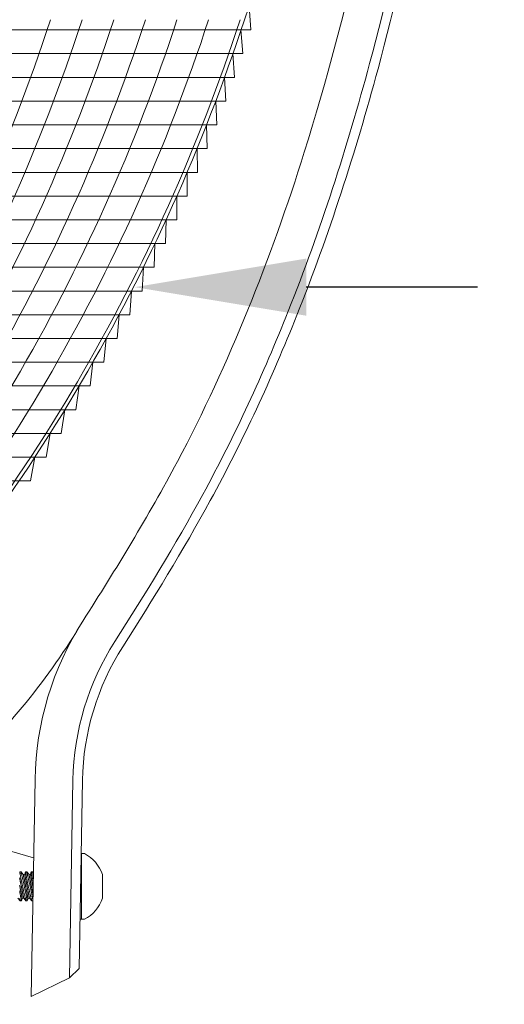
# Model space of a CAD drawing. Extents: x -52 to 76, y -8 to 61.
# Drawn here: x 61 to 64, y 7 to 13 of the extents above; entities that cross this region are included whole.
import ezdxf

# ---------------------------------------------------------------- set-up
doc = ezdxf.new("R2010")
doc.units = 0
doc.header["$LTSCALE"] = 0.25
doc.header["$MEASUREMENT"] = 0
doc.layers.get('0').update_dxf_attribs({"linetype": 'CONTINUOUS', "lineweight": 13})
doc.layers.get('DEFPOINTS').update_dxf_attribs({"linetype": 'CONTINUOUS'})
doc.layers.add('Text', color=7, linetype='CONTINUOUS', lineweight=15)
doc.styles.add('ROMAND', font='romand.shx', dxfattribs={"oblique": 15})
doc.dimstyles.new('ROMAND', dxfattribs={"dimscale": 6, "dimtxt": 0.145, "dimasz": 0.188, "dimexe": 0.0625, "dimexo": 0.0625, "dimgap": 0.0625, "dimtad": 0, "dimtih": 1, "dimtoh": 1, "dimdec": 3, "dimzin": 0, "dimdsep": 46, "dimlunit": 4, "dimtxsty": 'ROMAND', "dimcen": 0, "dimadec": 0, "dimazin": 0, "dimtfac": 1, "dimtdec": 3, "dimtofl": 0, "dimtmove": 0, "dimatfit": 3, "dimfxl": 0, "dimtolj": 1, "dimtzin": 0, "dimarcsym": 0})

# ---------------------------------------------------------------- blocks, each defined once
blk = doc.blocks.new('*D20')
at = {"layer": 'DEFPOINTS', "color": 0}
for p in [(61.4338, 11.3392), (61.9338, 11.3392)]:
    blk.add_point(p, dxfattribs=at)
at = {"layer": 'Text', "color": 0, "lineweight": -2}
blk.add_line((64.1898, 11.3392), (63.0618, 11.3392), dxfattribs=at)
at = {"layer": 'Text', "color": 0}
blk.add_solid([(63.0618, 11.5272), (63.0618, 11.1512), (61.9338, 11.3392)], dxfattribs=at)
at = {"layer": 'Text', "color": 0, "insert": (70.7155, 11.3392), "char_height": 0.87, "attachment_point": 5, "style": 'ROMAND'}
blk.add_mtext('\\A1;TEXTURED ACRYLIC\\PREFRACTOR LENS\\PIES TYPE III OR V', dxfattribs=at)
blk = doc.blocks.new('CON-1C CROWN')
for p, q in [((5.2274, 1.7398), (5.2523, 3.1674)), ((5.4795, 1.8607), (5.5023, 3.1631)), ((5.5431, 1.9222), (5.5648, 3.162)), ((5.2433, 2.6517), (4.5718, 2.8475)), ((5.5431, 1.9222), (5.4795, 1.8607)), ((5.4795, 1.8607), (5.2274, 1.7398))]:
    blk.add_line(p, q)
for centre, radius, start, end in [((1.7876, 6.4467), 4.3917, 312.34129, 329.38036), ((7.252, 3.1325), 2, 147.40599, 179), ((7.252, 3.1325), 1.75, 147.40599, 179), ((7.252, 3.1325), 1.6875, 147.40599, 179)]:
    blk.add_arc(centre, radius, start, end)
for points, knots in [([(8.0062, 17.6937), (8.0264, 16.2818), (8.0621, 13.7748), (7.7532, 10.2869), (7.1717, 7.5211), (6.3825, 5.5264), (5.7865, 4.5533), (5.567, 4.2099)], [0, 0, 0, 0, 4.234067, 7.51768, 10.483953, 12.685571, 13.906914, 13.906914, 13.906914, 13.906914]), ([(8.2581, 17.5642), (8.2641, 17.1455), (8.2698, 16.7263), (8.2806, 15.3787), (8.2766, 14.4489), (8.1939, 12.4673), (8.1054, 11.4162), (7.8353, 9.5349), (7.6767, 8.7006), (7.3079, 7.3286), (7.1323, 6.7828), (6.7558, 5.8373), (6.5691, 5.4325), (6.1758, 4.7101), (5.9788, 4.3898), (5.7776, 4.0752)], [0.132998, 0.132998, 0.132998, 0.132998, 1.388489, 1.388489, 4.165468, 4.165468, 7.298699, 7.298699, 9.810249, 9.810249, 11.494376, 11.494376, 12.796714, 12.796714, 13.906914, 13.906914, 13.906914, 13.906914]), ([(8.3313, 16.7504), (8.3335, 16.5587), (8.3353, 16.3668), (8.343, 15.2468), (8.3367, 14.3164), (8.2485, 12.3695), (8.1603, 11.354), (7.8937, 9.5059), (7.7339, 8.6693), (7.3637, 7.2976), (7.1885, 6.7545), (6.8109, 5.807), (6.6218, 5.3978), (6.2262, 4.6727), (6.0301, 4.354), (5.8303, 4.0415)], [0.946487, 0.946487, 0.946487, 0.946487, 1.520444, 1.520444, 4.295336, 4.295336, 7.317044, 7.317044, 9.82838, 9.82838, 11.497616, 11.497616, 12.806346, 12.806346, 13.906914, 13.906914, 13.906914, 13.906914])]:
    blk.add_open_spline(points, degree=3, knots=knots)

msp = doc.modelspace()

# ---------------------------------------------------------------- linework, layer by layer
at = {"color": 4}
for p, q in [((57.3493, 13.0324), (62.6983, 13.0324)), ((57.3444, 12.8761), (62.6456, 12.8761)), ((57.3395, 12.7199), (62.5905, 12.7199)), ((57.3346, 12.5636), (62.533, 12.5636)), ((57.3298, 12.4074), (62.4731, 12.4074)), ((57.3249, 12.2511), (62.4107, 12.2511)), ((57.32, 12.0949), (62.3457, 12.0949)), ((57.3151, 11.9386), (62.2782, 11.9386)), ((57.3103, 11.7824), (62.2099, 11.7824)), ((57.3054, 11.6261), (62.1352, 11.6261)), ((57.3005, 11.4699), (62.0597, 11.4699)), ((57.2956, 11.3136), (61.9813, 11.3136)), ((57.2908, 11.1574), (61.9002, 11.1574)), ((57.2859, 11.0011), (61.8161, 11.0011)), ((57.281, 10.8449), (61.729, 10.8449)), ((57.2761, 10.6886), (61.6389, 10.6886)), ((57.2712, 10.5324), (61.5457, 10.5324)), ((57.2664, 10.3761), (61.4493, 10.3761)), ((57.2615, 10.2199), (61.3495, 10.2199)), ((57.2566, 10.0636), (61.2464, 10.0636))]:
    msp.add_line(p, q, dxfattribs=at)
for p, q in [((61.58, 7.6107), (61.6019, 7.6107)), ((61.5824, 7.1786), (61.5824, 7.6107)), ((61.1838, 7.4896), (61.1751, 7.4896)), ((61.1987, 7.4727), (61.1838, 7.4896)), ((61.208, 7.4745), (61.1987, 7.4727)), ((61.213, 7.4896), (61.208, 7.4745)), ((61.2218, 7.4896), (61.2131, 7.4896)), ((61.2366, 7.4727), (61.2218, 7.4896)), ((61.2459, 7.4745), (61.2366, 7.4727)), ((61.251, 7.4896), (61.2459, 7.4745)), ((61.2598, 7.4896), (61.251, 7.4896)), ((61.2653, 7.4833), (61.2598, 7.4896)), ((61.72, 7.4732), (61.72, 7.3162)), ((61.1636, 7.3166), (61.1784, 7.2997)), ((61.1784, 7.2997), (61.1872, 7.2997)), ((61.1872, 7.2997), (61.1923, 7.3147)), ((61.1923, 7.3147), (61.2016, 7.3166)), ((61.2016, 7.3166), (61.2164, 7.2997)), ((61.2164, 7.2997), (61.2251, 7.2997)), ((61.2252, 7.2997), (61.2302, 7.3147)), ((61.2302, 7.3147), (61.2396, 7.3166)), ((61.2396, 7.3166), (61.2544, 7.2997)), ((61.2544, 7.2997), (61.2621, 7.2997)), ((61.602, 7.1786), (61.5725, 7.1786))]:
    msp.add_line(p, q)
msp.add_lwpolyline([(60.0237, 8.6186, 0.108683), (62.6546, 13.0996, 0.058001), (63.3032, 15.8515, -0.012017), (63.648, 19.6247, -0.012017)], format="xyb")
at = {"color": 8, "flags": 128}
for points in [[(61.1751, 7.4896), (61.1751, 7.4895), (61.1752, 7.4891), (61.1753, 7.4884), (61.1755, 7.4875), (61.1757, 7.4862), (61.176, 7.4847), (61.1764, 7.483), (61.1768, 7.4809), (61.1772, 7.4786), (61.1777, 7.476), (61.1783, 7.4732), (61.1789, 7.4701), (61.1795, 7.4669), (61.1802, 7.4634), (61.181, 7.4596), (61.1817, 7.4557), (61.1826, 7.4516), (61.1834, 7.4473), (61.1843, 7.4429), (61.1853, 7.4382), (61.1863, 7.4334), (61.1873, 7.4285), (61.1883, 7.4235), (61.1894, 7.4184), (61.1905, 7.4133), (61.1916, 7.408), (61.1927, 7.4026), (61.1939, 7.3972), (61.1951, 7.3918), (61.1963, 7.3864), (61.1974, 7.3811), (61.1986, 7.3758), (61.1998, 7.3704), (61.201, 7.3652), (61.2021, 7.36), (61.2033, 7.355), (61.2044, 7.3501), (61.2055, 7.3454), (61.2065, 7.3409), (61.2076, 7.3365), (61.2083, 7.3333), (61.2091, 7.3302), (61.2098, 7.3272), (61.2105, 7.3243), (61.2113, 7.3208), (61.2121, 7.3176), (61.2128, 7.3146), (61.2133, 7.3124), (61.2138, 7.3104), (61.2142, 7.3086), (61.2147, 7.3069), (61.2151, 7.305), (61.2155, 7.3034), (61.2158, 7.3021), (61.2161, 7.301), (61.2163, 7.3003), (61.2164, 7.2998), (61.2164, 7.2997), (61.2164, 7.2997)], [(61.2251, 7.2997), (61.2251, 7.2998), (61.2251, 7.3001), (61.225, 7.3007), (61.2248, 7.3017), (61.2245, 7.3029), (61.2243, 7.3044), (61.2239, 7.3061), (61.2235, 7.3081), (61.2231, 7.3104), (61.2226, 7.313), (61.222, 7.3158), (61.2214, 7.3188), (61.2208, 7.3221), (61.2201, 7.3255), (61.2194, 7.3292), (61.2186, 7.3331), (61.2177, 7.3372), (61.2169, 7.3415), (61.216, 7.346), (61.215, 7.3506), (61.2141, 7.3553), (61.2131, 7.3602), (61.212, 7.3652), (61.2109, 7.3704), (61.2098, 7.3755), (61.2087, 7.3808), (61.2076, 7.3861), (61.2064, 7.3915), (61.2053, 7.3969), (61.2041, 7.4023), (61.2029, 7.4077), (61.2017, 7.413), (61.2006, 7.4183), (61.1994, 7.4235), (61.1982, 7.4285), (61.1971, 7.4335), (61.1963, 7.4373), (61.1954, 7.441), (61.1946, 7.4446), (61.1938, 7.4481), (61.1927, 7.4524), (61.1918, 7.4566), (61.1908, 7.4606), (61.1901, 7.4635), (61.1895, 7.4663), (61.1888, 7.469), (61.1882, 7.4715), (61.1875, 7.4745), (61.1868, 7.4773), (61.1862, 7.4798), (61.1858, 7.4815), (61.1854, 7.4831), (61.1851, 7.4845), (61.1847, 7.4857), (61.1844, 7.4871), (61.1842, 7.4881), (61.184, 7.4889), (61.1838, 7.4894), (61.1838, 7.4896), (61.1838, 7.4896)], [(61.1987, 7.4727), (61.1987, 7.4726), (61.1987, 7.4725), (61.1987, 7.4723), (61.1988, 7.472), (61.1989, 7.4717), (61.1989, 7.4712), (61.199, 7.4707), (61.1992, 7.4701), (61.1993, 7.4694), (61.1994, 7.4687), (61.1996, 7.4679), (61.1998, 7.467), (61.2, 7.466), (61.2002, 7.4649), (61.2004, 7.4638), (61.2007, 7.4626), (61.2009, 7.4614), (61.2012, 7.46), (61.2015, 7.4586), (61.2018, 7.4571), (61.2021, 7.4556), (61.2024, 7.454), (61.2027, 7.4524), (61.2031, 7.4506), (61.2034, 7.4489), (61.2038, 7.447), (61.2042, 7.4452), (61.2045, 7.4432), (61.2049, 7.4412), (61.2053, 7.4392), (61.2058, 7.4371), (61.2062, 7.435), (61.2066, 7.4328), (61.2071, 7.4306), (61.2075, 7.4284), (61.208, 7.4261), (61.2084, 7.4238), (61.2089, 7.4214), (61.2094, 7.4191), (61.2099, 7.4167), (61.2103, 7.4142), (61.2108, 7.4118), (61.2113, 7.4093), (61.2118, 7.4069), (61.2123, 7.4044), (61.2128, 7.4019), (61.2133, 7.3994), (61.2138, 7.3968), (61.2143, 7.3943), (61.2148, 7.3918), (61.2153, 7.3893), (61.2158, 7.3868), (61.2163, 7.3843), (61.2168, 7.3818), (61.2173, 7.3793), (61.2178, 7.3768), (61.2183, 7.3744), (61.2188, 7.3719), (61.2193, 7.3695), (61.2198, 7.3671), (61.2202, 7.3648), (61.2207, 7.3625), (61.2212, 7.3602), (61.2216, 7.3579), (61.2221, 7.3557), (61.2225, 7.3535), (61.2229, 7.3513), (61.2233, 7.3492), (61.2238, 7.3472), (61.2242, 7.3452), (61.2245, 7.3432), (61.2249, 7.3413), (61.2253, 7.3394), (61.2257, 7.3376), (61.226, 7.3359), (61.2263, 7.3342), (61.2267, 7.3326), (61.227, 7.331), (61.2273, 7.3295), (61.2276, 7.3281), (61.2278, 7.3267), (61.2281, 7.3254), (61.2284, 7.3242), (61.2286, 7.323), (61.2288, 7.3219), (61.229, 7.3209), (61.2292, 7.32), (61.2294, 7.3191), (61.2295, 7.3183), (61.2297, 7.3176), (61.2298, 7.317), (61.2299, 7.3164), (61.23, 7.3159), (61.2301, 7.3155), (61.2301, 7.3152), (61.2302, 7.315), (61.2302, 7.3148), (61.2302, 7.3147), (61.2302, 7.3147)], [(61.208, 7.4745), (61.208, 7.4745), (61.208, 7.4744), (61.208, 7.4742), (61.2081, 7.4739), (61.2082, 7.4735), (61.2083, 7.4731), (61.2084, 7.4726), (61.2085, 7.472), (61.2086, 7.4713), (61.2088, 7.4706), (61.2089, 7.4697), (61.2091, 7.4688), (61.2093, 7.4678), (61.2095, 7.4668), (61.2097, 7.4657), (61.21, 7.4645), (61.2102, 7.4632), (61.2105, 7.4619), (61.2108, 7.4605), (61.2111, 7.459), (61.2114, 7.4575), (61.2117, 7.4559), (61.212, 7.4542), (61.2124, 7.4525), (61.2127, 7.4507), (61.2131, 7.4489), (61.2135, 7.447), (61.2139, 7.4451), (61.2143, 7.4431), (61.2147, 7.4411), (61.2151, 7.439), (61.2155, 7.4369), (61.2159, 7.4347), (61.2164, 7.4325), (61.2168, 7.4302), (61.2173, 7.428), (61.2177, 7.4256), (61.2182, 7.4233), (61.2187, 7.4209), (61.2192, 7.4185), (61.2196, 7.4161), (61.2201, 7.4137), (61.2206, 7.4112), (61.2211, 7.4087), (61.2216, 7.4062), (61.2221, 7.4037), (61.2226, 7.4012), (61.2231, 7.3987), (61.2236, 7.3962), (61.2241, 7.3937), (61.2246, 7.3912), (61.2251, 7.3886), (61.2256, 7.3861), (61.2261, 7.3836), (61.2266, 7.3812), (61.2271, 7.3787), (61.2276, 7.3762), (61.2281, 7.3738), (61.2286, 7.3714), (61.2291, 7.369), (61.2295, 7.3667), (61.23, 7.3643), (61.2305, 7.362), (61.2309, 7.3598), (61.2314, 7.3575), (61.2318, 7.3553), (61.2322, 7.3532), (61.2327, 7.3511), (61.2331, 7.349), (61.2335, 7.347), (61.2339, 7.3451), (61.2342, 7.3432), (61.2346, 7.3413), (61.235, 7.3395), (61.2353, 7.3377), (61.2357, 7.3361), (61.236, 7.3344), (61.2363, 7.3329), (61.2366, 7.3314), (61.2369, 7.3299), (61.2372, 7.3286), (61.2374, 7.3273), (61.2377, 7.326), (61.2379, 7.3249), (61.2381, 7.3238), (61.2383, 7.3228), (61.2385, 7.3218), (61.2387, 7.321), (61.2388, 7.3202), (61.239, 7.3195), (61.2391, 7.3188), (61.2392, 7.3183), (61.2393, 7.3178), (61.2394, 7.3174), (61.2395, 7.3171), (61.2395, 7.3168), (61.2395, 7.3167), (61.2396, 7.3166), (61.2396, 7.3166)], [(61.2131, 7.4896), (61.2131, 7.4895), (61.2131, 7.4891), (61.2133, 7.4884), (61.2135, 7.4875), (61.2137, 7.4862), (61.214, 7.4847), (61.2143, 7.483), (61.2147, 7.4809), (61.2152, 7.4786), (61.2157, 7.476), (61.2162, 7.4732), (61.2168, 7.4701), (61.2175, 7.4669), (61.2182, 7.4634), (61.2189, 7.4596), (61.2197, 7.4557), (61.2205, 7.4516), (61.2214, 7.4473), (61.2223, 7.4429), (61.2233, 7.4382), (61.2242, 7.4334), (61.2253, 7.4285), (61.2263, 7.4235), (61.2274, 7.4184), (61.2285, 7.4133), (61.2296, 7.408), (61.2307, 7.4026), (61.2319, 7.3972), (61.2331, 7.3918), (61.2342, 7.3864), (61.2354, 7.3811), (61.2366, 7.3758), (61.2378, 7.3704), (61.2389, 7.3652), (61.2401, 7.36), (61.2413, 7.355), (61.2424, 7.3501), (61.2435, 7.3454), (61.2445, 7.3409), (61.2455, 7.3365), (61.2463, 7.3333), (61.247, 7.3302), (61.2477, 7.3272), (61.2484, 7.3243), (61.2493, 7.3208), (61.25, 7.3176), (61.2508, 7.3146), (61.2513, 7.3124), (61.2518, 7.3104), (61.2522, 7.3086), (61.2526, 7.3069), (61.2531, 7.305), (61.2535, 7.3034), (61.2538, 7.3021), (61.2541, 7.301), (61.2543, 7.3003), (61.2544, 7.2998), (61.2544, 7.2997), (61.2544, 7.2997)], [(61.2621, 7.3048), (61.2619, 7.3061), (61.2615, 7.3081), (61.261, 7.3104), (61.2606, 7.313), (61.26, 7.3158), (61.2594, 7.3188), (61.2588, 7.3221), (61.2581, 7.3255), (61.2573, 7.3292), (61.2566, 7.3331), (61.2557, 7.3372), (61.2549, 7.3415), (61.254, 7.346), (61.253, 7.3506), (61.252, 7.3553), (61.251, 7.3602), (61.25, 7.3652), (61.2489, 7.3704), (61.2478, 7.3755), (61.2467, 7.3808), (61.2456, 7.3861), (61.2444, 7.3915), (61.2433, 7.3969), (61.2421, 7.4023), (61.2409, 7.4077), (61.2397, 7.413), (61.2385, 7.4183), (61.2374, 7.4235), (61.2362, 7.4285), (61.2351, 7.4335), (61.2342, 7.4373), (61.2334, 7.441), (61.2326, 7.4446), (61.2317, 7.4481), (61.2307, 7.4524), (61.2297, 7.4566), (61.2288, 7.4606), (61.2281, 7.4635), (61.2274, 7.4663), (61.2268, 7.469), (61.2262, 7.4715), (61.2255, 7.4745), (61.2248, 7.4773), (61.2242, 7.4798), (61.2238, 7.4815), (61.2234, 7.4831), (61.223, 7.4845), (61.2227, 7.4857), (61.2224, 7.4871), (61.2221, 7.4881), (61.2219, 7.4889), (61.2218, 7.4894), (61.2218, 7.4896), (61.2218, 7.4896)], [(61.2366, 7.4727), (61.2366, 7.4726), (61.2367, 7.4725), (61.2367, 7.4723), (61.2368, 7.472), (61.2368, 7.4717), (61.2369, 7.4712), (61.237, 7.4707), (61.2371, 7.4701), (61.2373, 7.4694), (61.2374, 7.4687), (61.2376, 7.4679), (61.2378, 7.467), (61.238, 7.466), (61.2382, 7.4649), (61.2384, 7.4638), (61.2386, 7.4626), (61.2389, 7.4614), (61.2392, 7.46), (61.2394, 7.4586), (61.2397, 7.4571), (61.24, 7.4556), (61.2404, 7.454), (61.2407, 7.4524), (61.241, 7.4506), (61.2414, 7.4489), (61.2418, 7.447), (61.2421, 7.4452), (61.2425, 7.4432), (61.2429, 7.4412), (61.2433, 7.4392), (61.2437, 7.4371), (61.2442, 7.435), (61.2446, 7.4328), (61.245, 7.4306), (61.2455, 7.4284), (61.2459, 7.4261), (61.2464, 7.4238), (61.2469, 7.4214), (61.2474, 7.4191), (61.2478, 7.4167), (61.2483, 7.4142), (61.2488, 7.4118), (61.2493, 7.4093), (61.2498, 7.4069), (61.2503, 7.4044), (61.2508, 7.4019), (61.2513, 7.3994), (61.2518, 7.3968), (61.2523, 7.3943), (61.2528, 7.3918), (61.2533, 7.3893), (61.2538, 7.3868), (61.2543, 7.3843), (61.2548, 7.3818), (61.2553, 7.3793), (61.2558, 7.3768), (61.2563, 7.3744), (61.2568, 7.3719), (61.2573, 7.3695), (61.2577, 7.3671), (61.2582, 7.3648), (61.2587, 7.3625), (61.2591, 7.3602), (61.2596, 7.3579), (61.26, 7.3557), (61.2605, 7.3535), (61.2609, 7.3513), (61.2613, 7.3492), (61.2617, 7.3472), (61.2621, 7.3452), (61.2625, 7.3432), (61.2628, 7.3419)], [(61.2459, 7.4745), (61.2459, 7.4745), (61.246, 7.4744), (61.246, 7.4742), (61.2461, 7.4739), (61.2461, 7.4735), (61.2462, 7.4731), (61.2463, 7.4726), (61.2465, 7.472), (61.2466, 7.4713), (61.2467, 7.4706), (61.2469, 7.4697), (61.2471, 7.4688), (61.2473, 7.4678), (61.2475, 7.4668), (61.2477, 7.4657), (61.248, 7.4645), (61.2482, 7.4632), (61.2485, 7.4619), (61.2488, 7.4605), (61.249, 7.459), (61.2494, 7.4575), (61.2497, 7.4559), (61.25, 7.4542), (61.2503, 7.4525), (61.2507, 7.4507), (61.2511, 7.4489), (61.2514, 7.447), (61.2518, 7.4451), (61.2522, 7.4431), (61.2526, 7.4411), (61.2531, 7.439), (61.2535, 7.4369), (61.2539, 7.4347), (61.2544, 7.4325), (61.2548, 7.4302), (61.2553, 7.428), (61.2557, 7.4256), (61.2562, 7.4233), (61.2567, 7.4209), (61.2571, 7.4185), (61.2576, 7.4161), (61.2581, 7.4137), (61.2586, 7.4112), (61.2591, 7.4087), (61.2596, 7.4062), (61.2601, 7.4037), (61.2606, 7.4012), (61.2611, 7.3987), (61.2616, 7.3962), (61.2621, 7.3937), (61.2626, 7.3912), (61.2631, 7.3886), (61.2636, 7.3864)], [(61.251, 7.4896), (61.251, 7.4895), (61.2511, 7.4891), (61.2512, 7.4884), (61.2514, 7.4875), (61.2517, 7.4862), (61.252, 7.4847), (61.2523, 7.483), (61.2527, 7.4809), (61.2532, 7.4786), (61.2537, 7.476), (61.2542, 7.4732), (61.2548, 7.4701), (61.2555, 7.4669), (61.2562, 7.4634), (61.2569, 7.4596), (61.2577, 7.4557), (61.2585, 7.4516), (61.2594, 7.4473), (61.2603, 7.4429), (61.2612, 7.4382), (61.2622, 7.4334), (61.2632, 7.4285), (61.2642, 7.4238)], [(61.265, 7.4681), (61.2648, 7.469), (61.2642, 7.4715), (61.2634, 7.4745), (61.2628, 7.4773), (61.2622, 7.4798), (61.2617, 7.4815), (61.2614, 7.4831), (61.261, 7.4845), (61.2607, 7.4857), (61.2604, 7.4871), (61.2601, 7.4881), (61.2599, 7.4889), (61.2598, 7.4894), (61.2598, 7.4896), (61.2598, 7.4896)], [(61.1747, 7.4507), (61.1751, 7.4489), (61.1755, 7.447), (61.1759, 7.4451), (61.1763, 7.4431), (61.1767, 7.4411), (61.1771, 7.439), (61.1775, 7.4369), (61.178, 7.4347), (61.1784, 7.4325), (61.1788, 7.4302), (61.1793, 7.428), (61.1798, 7.4256), (61.1802, 7.4233), (61.1807, 7.4209), (61.1812, 7.4185), (61.1817, 7.4161), (61.1822, 7.4137), (61.1827, 7.4112), (61.1831, 7.4087), (61.1836, 7.4062), (61.1841, 7.4037), (61.1846, 7.4012), (61.1851, 7.3987), (61.1857, 7.3962), (61.1862, 7.3937), (61.1867, 7.3912), (61.1872, 7.3886), (61.1877, 7.3861), (61.1882, 7.3836), (61.1887, 7.3812), (61.1892, 7.3787), (61.1896, 7.3762), (61.1901, 7.3738), (61.1906, 7.3714), (61.1911, 7.369), (61.1916, 7.3667), (61.192, 7.3643), (61.1925, 7.362), (61.1929, 7.3598), (61.1934, 7.3575), (61.1938, 7.3553), (61.1943, 7.3532), (61.1947, 7.3511), (61.1951, 7.349), (61.1955, 7.347), (61.1959, 7.3451), (61.1963, 7.3432), (61.1966, 7.3413), (61.197, 7.3395), (61.1973, 7.3377), (61.1977, 7.3361), (61.198, 7.3344), (61.1983, 7.3329), (61.1986, 7.3314), (61.1989, 7.3299), (61.1992, 7.3286), (61.1994, 7.3273), (61.1997, 7.326), (61.1999, 7.3249), (61.2001, 7.3238), (61.2003, 7.3228), (61.2005, 7.3218), (61.2007, 7.321), (61.2009, 7.3202), (61.201, 7.3195), (61.2011, 7.3188), (61.2012, 7.3183), (61.2013, 7.3178), (61.2014, 7.3174), (61.2015, 7.3171), (61.2015, 7.3168), (61.2016, 7.3167), (61.2016, 7.3166), (61.2016, 7.3166)], [(61.1748, 7.4019), (61.1753, 7.3994), (61.1758, 7.3968), (61.1763, 7.3943), (61.1768, 7.3918), (61.1774, 7.3893), (61.1779, 7.3868), (61.1784, 7.3843), (61.1789, 7.3818), (61.1793, 7.3793), (61.1798, 7.3768), (61.1803, 7.3744), (61.1808, 7.3719), (61.1813, 7.3695), (61.1818, 7.3671), (61.1823, 7.3648), (61.1827, 7.3625), (61.1832, 7.3602), (61.1836, 7.3579), (61.1841, 7.3557), (61.1845, 7.3535), (61.1849, 7.3513), (61.1854, 7.3492), (61.1858, 7.3472), (61.1862, 7.3452), (61.1866, 7.3432), (61.187, 7.3413), (61.1873, 7.3394), (61.1877, 7.3376), (61.188, 7.3359), (61.1884, 7.3342), (61.1887, 7.3326), (61.189, 7.331), (61.1893, 7.3295), (61.1896, 7.3281), (61.1899, 7.3267), (61.1901, 7.3254), (61.1904, 7.3242), (61.1906, 7.323), (61.1908, 7.3219), (61.191, 7.3209), (61.1912, 7.32), (61.1914, 7.3191), (61.1915, 7.3183), (61.1917, 7.3176), (61.1918, 7.317), (61.1919, 7.3164), (61.192, 7.3159), (61.1921, 7.3155), (61.1922, 7.3152), (61.1922, 7.315), (61.1922, 7.3148), (61.1923, 7.3147), (61.1923, 7.3147)], [(61.1872, 7.2997), (61.1872, 7.2998), (61.1871, 7.3001), (61.187, 7.3007), (61.1868, 7.3017), (61.1866, 7.3029), (61.1863, 7.3044), (61.1859, 7.3061), (61.1855, 7.3081), (61.1851, 7.3104), (61.1846, 7.313), (61.184, 7.3158), (61.1834, 7.3188), (61.1828, 7.3221), (61.1821, 7.3255), (61.1814, 7.3292), (61.1806, 7.3331), (61.1798, 7.3372), (61.1789, 7.3415), (61.178, 7.346), (61.1771, 7.3506), (61.1761, 7.3553), (61.1751, 7.3602), (61.174, 7.3652)], [(61.1748, 7.3146), (61.1753, 7.3124), (61.1758, 7.3104), (61.1763, 7.3086), (61.1767, 7.3069), (61.1771, 7.305), (61.1775, 7.3034), (61.1779, 7.3021), (61.1781, 7.301), (61.1783, 7.3003), (61.1784, 7.2998), (61.1784, 7.2997), (61.1784, 7.2997)]]:
    msp.add_lwpolyline(points, dxfattribs=at)
for start, end in [(18.79522, 62.481), (297.52183, 341.20478)]:
    msp.add_arc((61.4893, 7.3947), 0.2436, start, end)
at = {"layer": 'Text', "color": 4}
for p, q in [((62.6864, 13.1886), (62.6983, 13.0324)), ((62.6325, 13.0324), (62.6456, 12.8761)), ((62.5795, 12.8761), (62.5905, 12.7199)), ((62.5241, 12.7199), (62.533, 12.5636)), ((62.4662, 12.5636), (62.4731, 12.4074)), ((62.4731, 12.4074), (62.406, 12.4074)), ((62.406, 12.4074), (62.4107, 12.2511)), ((62.3431, 12.2511), (62.3457, 12.0949)), ((62.2778, 12.0949), (62.2782, 11.9386)), ((62.2099, 11.9386), (62.2099, 11.7824)), ((62.1393, 11.7824), (62.1352, 11.6261)), ((62.066, 11.6261), (62.0597, 11.4699)), ((61.99, 11.4699), (61.9813, 11.3136)), ((61.9111, 11.3136), (61.9002, 11.1574)), ((61.8294, 11.1574), (61.8161, 11.0011)), ((61.7448, 11.0011), (61.729, 10.8449)), ((61.6571, 10.8449), (61.6389, 10.6886)), ((61.5664, 10.6886), (61.5457, 10.5324)), ((61.4725, 10.5324), (61.4493, 10.3761)), ((61.3754, 10.3761), (61.3495, 10.2199)), ((61.2749, 10.2199), (61.2464, 10.0636))]:
    msp.add_line(p, q, dxfattribs=at)
for centre in [(49.877, 16.8394), (50.0851, 16.8394), (50.2932, 16.8394), (50.5014, 16.8394), (50.7095, 16.8394), (50.9176, 16.8394), (51.1257, 16.8394)]:
    msp.add_arc(centre, 12.094, 317.17689, 341.98779, dxfattribs=at)

# ---------------------------------------------------------------- block references
msp.add_blockref('CON-1C CROWN', (56.0237, 4.9311))

# ---------------------------------------------------------------- dimensions: what is measured, and where the dimension line sits
at = {"layer": 'Text'}
dim = msp.add_diameter_dim_2p(p1=(61.4338, 11.3392), p2=(61.9338, 11.3392), text='TEXTURED ACRYLIC\\PREFRACTOR LENS\\PIES TYPE III OR V', dimstyle='ROMAND', dxfattribs=at)
dim.commit()
dim.dimension.update_dxf_attribs({"geometry": '*D20', "text_midpoint": (70.7155, 11.3392)})

doc.saveas('drawing.dxf')
